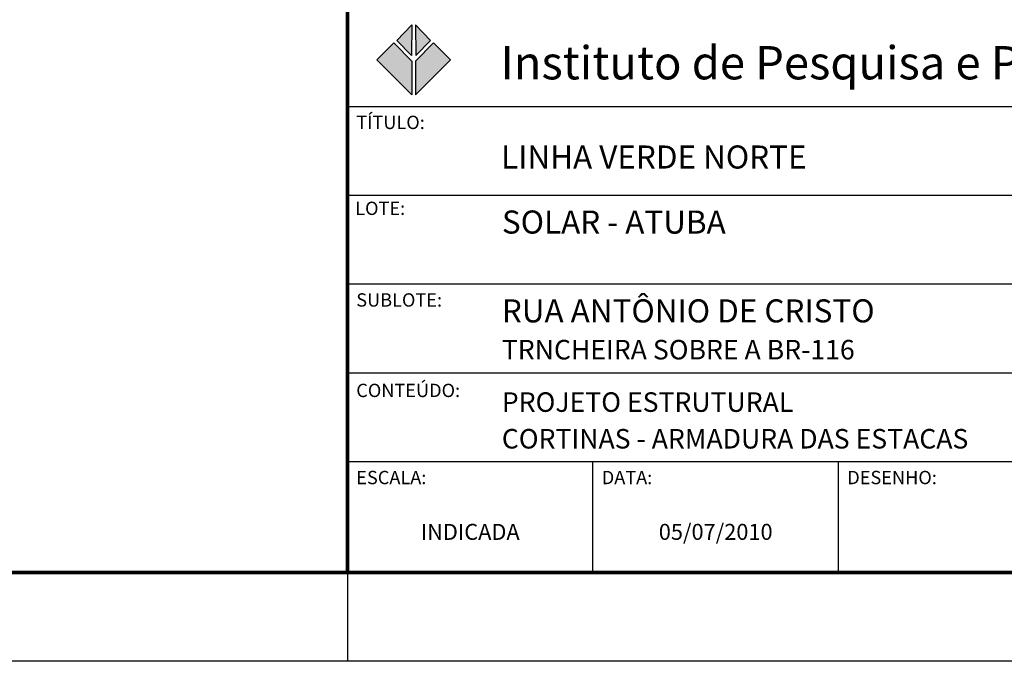
# Model space of a CAD drawing. Extents: x 2810 to 11733, y -3507 to 2192.
# Drawn here: x 10624 to 11179, y -3507 to -3146 of the extents above; entities that cross this region are included whole.
import ezdxf
from ezdxf.enums import TextEntityAlignment as Align

# ---------------------------------------------------------------- set-up
doc = ezdxf.new("R2010")
doc.units = 0
doc.header["$LTSCALE"] = 18
doc.header["$MEASUREMENT"] = 0
for name, color, linetype in [('CARIMBO', 255, 'Continuous'), ('CARIMBO TEXTO', 255, 'Continuous'), ('CARINBO TEXTO', 255, 'Continuous'), ('FORMATO', 255, 'Continuous'), ('LOGO IPPUC', 255, 'Continuous'), ('TITULO', 130, 'Continuous')]:
    doc.layers.add(name, color=color, linetype=linetype)
doc.styles.add('ARIAL', font='arial.ttf', dxfattribs={"height": 15})
doc.styles.add('ROMANS', font='romans.shx')

# ---------------------------------------------------------------- blocks, each defined once
blk = doc.blocks.new('CARIMBO RESPONSAVEL TECNICO')
blk.add_point((0, 0))
at = {"layer": 'CARIMBO TEXTO', "color": 4, "style": 'ROMANS'}
blk.add_attdef('SUPERVISOR_URBS', (-182.05, 45.78), '', height=2.6, dxfattribs=at)
at = {"layer": 'CARIMBO TEXTO', "color": 3, "style": 'ROMANS'}
for tag, p in [('RESP_TECNICO_1', (-182.05, 26.46)), ('RESP_TECNICO_2', (-182.05, 22.6))]:
    blk.add_attdef(tag, p, '', height=2, dxfattribs=at)
blk = doc.blocks.new('CARIMBO PRANCHA')
at = {"layer": 'LOGO IPPUC'}
h = blk.add_hatch(color=90, dxfattribs=at)
h.paths.add_polyline_path([(-167.31, 58.22), (-165.64, 59.93), (-167.33, 61.67)])
h.paths.add_polyline_path([(-163.38, 57.75), (-165.3, 59.67), (-167.33, 57.58), (-167.33, 53.82)])
h.paths.add_polyline_path([(-167.78, 58.22), (-169.44, 59.93), (-167.76, 61.67)])
h.paths.add_polyline_path([(-171.71, 57.75), (-169.78, 59.67), (-167.76, 57.58), (-167.76, 53.82)])
at = {"layer": 'CARIMBO'}
for p, q in [((-175, 52.5), (0, 52.5)), ((-175, 42.5), (0, 42.5)), ((-175, 32.5), (-30, 32.5)), ((-175, 22.5), (-30, 22.5)), ((-175, 12.5), (0, 12.5)), ((-147.33, 0), (-147.33, 12.5)), ((-119.67, 0), (-119.67, 12.5))]:
    blk.add_line(p, q, dxfattribs=at)
at = {"layer": 'CARIMBO', "const_width": 0.4}
blk.add_lwpolyline([(-175, 0), (0, 0), (0, 72), (-175, 72)], close=True, dxfattribs=at)
at = {"layer": 'LOGO IPPUC', "color": 90}
for points in [[(-167.78, 58.22), (-169.44, 59.93), (-167.76, 61.67)], [(-167.31, 58.22), (-165.64, 59.93), (-167.33, 61.67)], [(-171.71, 57.75), (-169.78, 59.67), (-167.76, 57.58), (-167.76, 53.82)], [(-163.38, 57.75), (-165.3, 59.67), (-167.33, 57.58), (-167.33, 53.82)]]:
    blk.add_lwpolyline(points, close=True, dxfattribs=at)
at = {"layer": 'CARIMBO', "style": 'ARIAL'}
blk.add_text('Instituto de Pesquisa e Planejamento Urbano de Curitiba - IPPUC', height=3.75, dxfattribs=at).set_placement((-157.76, 57.42), align=Align.MIDDLE_LEFT)
at = {"layer": 'CARIMBO', "style": 'ROMANS'}
for s, p in [('TÍTULO:', (-174.01, 49.95)), ('LOTE:', (-174.13, 40.27)), ('SUBLOTE:', (-174.01, 29.95)), ('CONTEÚDO:', (-174.01, 19.76)), ('ESCALA:', (-174.01, 9.95)), ('DATA:', (-146.34, 9.95)), ('DESENHO:', (-118.67, 9.95))]:
    blk.add_text(s, height=1.5, dxfattribs=at).set_placement(p)
at = {"layer": 'CARIMBO', "color": 5, "style": 'ROMANS'}
blk.add_text('LINHA VERDE NORTE', height=2.6, dxfattribs=at).set_placement((-157.69, 45.5))
at = {"layer": 'CARINBO TEXTO', "color": 5, "style": 'ROMANS'}
blk.add_attdef('LOTE', (-157.59, 38.17), '', height=2.6, dxfattribs=at)
at = {"layer": 'CARINBO TEXTO', "color": 4, "style": 'ROMANS'}
blk.add_attdef('LOCALIZACAO_LOTE', (-157.56, 33.99), '', height=2.2, dxfattribs=at)
at = {"layer": 'CARINBO TEXTO', "color": 5, "lineweight": -2, "style": 'ROMANS'}
blk.add_attdef('SUBLOTE', (-157.6, 28.17), '', height=2.6, dxfattribs=at)
at = {"layer": 'CARINBO TEXTO', "lineweight": -2, "style": 'ARIAL'}
blk.add_attdef('PRANCHA_10/15', text='', height=5, dxfattribs=at).set_placement((-15, 25.64), align=Align.MIDDLE_CENTER)
at = {"layer": 'CARINBO TEXTO', "color": 4, "lineweight": -2, "style": 'ROMANS'}
for tag, p in [('SUBLOTE_2', (-157.6, 24)), ('CONTEUDO_1', (-157.6, 18.1)), ('CONTEUDO_2', (-157.6, 13.97))]:
    blk.add_attdef(tag, p, '', height=2.2, dxfattribs=at)
for tag, p in [('ARQUIVO_DWG', (-61, 4.58)), ('REVISAO', (-15, 4.58))]:
    blk.add_attdef(tag, text='', height=2.6, dxfattribs=at).set_placement(p, align=Align.MIDDLE_CENTER)
at = {"layer": 'CARINBO TEXTO', "color": 2, "lineweight": -2, "style": 'ROMANS'}
for tag, p in [('ESCALA', (-161.17, 4.58)), ('DATA', (-133.5, 4.58))]:
    blk.add_attdef(tag, text='', height=1.8, dxfattribs=at).set_placement(p, align=Align.MIDDLE_CENTER)

msp = doc.modelspace()

# ---------------------------------------------------------------- linework, layer by layer
at = {"layer": 'FORMATO'}
msp.add_line((10808.5, -3457.45), (10808.5, -3507.45), dxfattribs=at)
msp.add_line((10808.5, -3457.45), (10808.5, -3507.45), dxfattribs=at)
msp.add_lwpolyline([(6233.5, -537.45), (11733.5, -537.45), (11733.5, -3507.45), (6233.5, -3507.45)], close=True, dxfattribs=at)
at = {"layer": 'FORMATO', "const_width": 2}
msp.add_lwpolyline([(6358.5, -587.45), (6358.5, -3457.45), (11683.5, -3457.45), (11683.5, -587.45)], close=True, dxfattribs=at)

# ---------------------------------------------------------------- block references
at = {"layer": 'TITULO', "linetype": 'Continuous'}
ref = msp.add_blockref('CARIMBO PRANCHA', (11683.5, -3457.45), dxfattribs=dict(at, xscale=5, yscale=5, zscale=5))
ref.add_attrib('LOTE', 'SOLAR - ATUBA', (10895.53, -3266.58), dxfattribs={"layer": 'CARINBO TEXTO', "color": 5, "height": 13, "style": 'ROMANS'})
ref.add_attrib('SUBLOTE', 'RUA ANTÔNIO DE CRISTO', (10895.48, -3316.6), dxfattribs={"layer": 'CARINBO TEXTO', "color": 5, "lineweight": -2, "height": 13, "style": 'ROMANS'})
ref.add_attrib('SUBLOTE_2', 'TRNCHEIRA SOBRE A BR-116', (10895.48, -3337.45), dxfattribs={"layer": 'CARINBO TEXTO', "color": 4, "lineweight": -2, "height": 11, "style": 'ROMANS'})
ref.add_attrib('CONTEUDO_1', 'PROJETO ESTRUTURAL', (10895.48, -3366.97), dxfattribs={"layer": 'CARINBO TEXTO', "color": 4, "lineweight": -2, "height": 11, "style": 'ROMANS'})
ref.add_attrib('CONTEUDO_2', 'CORTINAS - ARMADURA DAS ESTACAS ', (10895.48, -3387.62), dxfattribs={"layer": 'CARINBO TEXTO', "color": 4, "lineweight": -2, "height": 11, "style": 'ROMANS'})
ref.add_attrib('ESCALA', 'INDICADA', dxfattribs={"layer": 'CARINBO TEXTO', "color": 2, "lineweight": -2, "height": 9, "style": 'ROMANS'}).set_placement((10877.66, -3434.56), align=Align.MIDDLE_CENTER)
ref.add_attrib('DATA', '05/07/2010', dxfattribs={"layer": 'CARINBO TEXTO', "color": 2, "lineweight": -2, "height": 9, "style": 'ROMANS'}).set_placement((11016, -3434.56), align=Align.MIDDLE_CENTER)
at = {"layer": 'TITULO', "linetype": 'Continuous', "xscale": 5, "yscale": 5, "zscale": 5}
msp.add_blockref('CARIMBO RESPONSAVEL TECNICO', (10808.3, -3457.45), dxfattribs=at)

doc.saveas('drawing.dxf')
